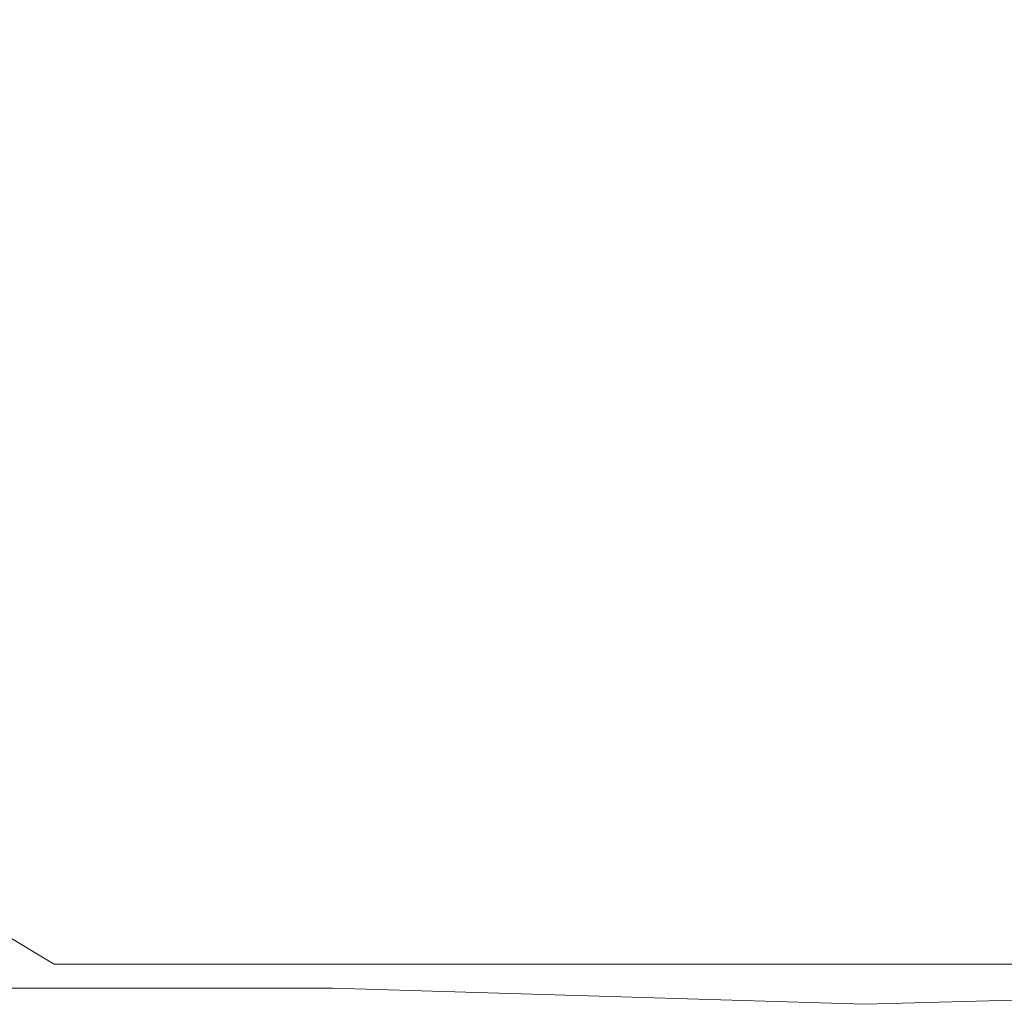
# Model space of a CAD drawing. Extents: x -215 to 124, y -487 to 0.
# Drawn here: x -18 to -16, y -119 to -116 of the extents above; entities that cross this region are included whole.
import ezdxf

# ---------------------------------------------------------------- set-up
doc = ezdxf.new("R2010")
doc.units = 0
doc.header["$LTSCALE"] = 500
doc.header["$MEASUREMENT"] = 0
doc.layers.add('CHROM', color=253, linetype='Continuous')

msp = doc.modelspace()

# ---------------------------------------------------------------- linework, layer by layer
at = {"layer": 'CHROM', "lineweight": 0}
for points, invisible_edges in [([(-15.8971, -115.8826, -85.5214), (-16.2021, -116.7636, -85.6324), (-17.0481, -115.8926, -85.2984), (-16.7311, -115.5096, -85.2194)], 15), ([(-18.5001, -116.7326, 24.7186), (-17.5281, -116.7326, 25.0616), (-17.5281, -115.7266, 25.0616), (-18.5001, -115.7266, 24.7186)], 15), ([(-16.2781, -116.7326, 25.3286), (-16.2781, -115.7266, 25.3286), (-17.5281, -115.7266, 25.0616), (-17.5281, -116.7326, 25.0616)], 15), ([(-14.8071, -116.7326, 25.5296), (-14.8071, -115.7266, 25.5296), (-16.2781, -115.7266, 25.3286), (-16.2781, -116.7326, 25.3286)], 15), ([(-19.1071, -116.7596, -84.6164), (-18.6201, -115.8606, -84.5614), (-17.9461, -115.8826, -85.0114), (-18.3891, -116.7636, -85.0874)], 14), ([(-18.3891, -116.7636, -85.0874), (-17.9461, -115.8826, -85.0114), (-17.0481, -115.8926, -85.2984), (-17.4321, -116.7656, -85.3934)], 15), ([(-16.2021, -116.7636, -85.6324), (-17.4321, -116.7656, -85.3934), (-17.0481, -115.8926, -85.2984), (-16.2021, -116.7636, -85.6324)], 15), ([(-14.6711, -116.3026, -85.7654), (-16.2021, -116.7636, -85.6324), (-15.8971, -115.8826, -85.5214), (-14.6711, -116.3026, -85.7654)], 15), ([(-14.6711, -116.3026, -85.7654), (-14.7531, -116.7596, -85.8114), (-16.2021, -116.7636, -85.6324), (-14.6711, -116.3026, -85.7654)], 15), ([(-18.5001, -116.7326, 24.7186), (-18.5001, -117.6236, 24.7186), (-17.5281, -117.6236, 25.0616), (-17.5281, -116.7326, 25.0616)], 15), ([(-16.2781, -116.7326, 25.3286), (-17.5281, -116.7326, 25.0616), (-17.5281, -117.6236, 25.0616), (-16.2781, -117.6236, 25.3286)], 15), ([(-14.8071, -116.7326, 25.5296), (-16.2781, -116.7326, 25.3286), (-16.2781, -117.6236, 25.3286), (-14.8071, -117.6236, 25.5296)], 15), ([(-18.3891, -116.7636, -85.0874), (-17.4321, -116.7656, -85.3934), (-17.5281, -117.6236, -85.4174), (-18.5001, -117.6236, -85.1064)], 15), ([(-16.2021, -116.7636, -85.6324), (-16.2781, -117.6236, -85.6594), (-17.5281, -117.6236, -85.4174), (-17.4321, -116.7656, -85.3934)], 15), ([(-14.7531, -116.7596, -85.8114), (-14.8071, -117.6236, -85.8414), (-16.2781, -117.6236, -85.6594), (-16.2021, -116.7636, -85.6324)], 15), ([(-18.5001, -118.2626, 24.7186), (-17.5281, -118.2626, 25.0616), (-17.5281, -117.6236, 25.0616), (-18.5001, -117.6236, 24.7186)], 15), ([(-18.5001, -118.2626, -85.1064), (-18.5001, -117.6236, -85.1064), (-17.5281, -117.6236, -85.4174), (-17.5281, -118.2626, -85.4174)], 15), ([(-16.2781, -118.2626, 25.3286), (-16.2781, -117.6236, 25.3286), (-17.5281, -117.6236, 25.0616), (-17.5281, -118.2626, 25.0616)], 15), ([(-16.2781, -118.2626, -85.6594), (-17.5281, -118.2626, -85.4174), (-17.5281, -117.6236, -85.4174), (-16.2781, -117.6236, -85.6594)], 15), ([(-14.8071, -118.2626, -85.8414), (-16.2781, -118.2626, -85.6594), (-16.2781, -117.6236, -85.6594), (-14.8071, -117.6236, -85.8414)], 15), ([(-14.8071, -118.2626, 25.5296), (-14.8071, -117.6236, 25.5296), (-16.2781, -117.6236, 25.3286), (-16.2781, -118.2626, 25.3286)], 15), ([(-18.5001, -118.6217, 24.7186), (-17.5281, -118.6217, 25.0616), (-17.5281, -118.2626, 25.0616), (-18.5001, -118.2626, 24.7186)], 15), ([(-18.3891, -118.6216, -85.0874), (-18.5001, -118.2626, -85.1064), (-17.5281, -118.2626, -85.4174), (-17.4321, -118.6216, -85.3934)], 15), ([(-16.2021, -118.6216, -85.6324), (-17.4321, -118.6216, -85.3934), (-17.5281, -118.2626, -85.4174), (-16.2781, -118.2626, -85.6594)], 15), ([(-16.2781, -118.6217, 25.3286), (-16.2781, -118.2626, 25.3286), (-17.5281, -118.2626, 25.0616), (-17.5281, -118.6217, 25.0616)], 15), ([(-14.7531, -118.6216, -85.8114), (-16.2021, -118.6216, -85.6324), (-16.2781, -118.2626, -85.6594), (-14.8071, -118.2626, -85.8414)], 15), ([(-14.8071, -118.6217, 25.5296), (-14.8071, -118.2626, 25.5296), (-16.2781, -118.2626, 25.3286), (-16.2781, -118.6217, 25.3286)], 15), ([(-18.9251, -118.7216, -84.5954), (-18.3891, -118.6216, -85.0874), (-18.2231, -118.7216, -85.0584), (-18.9251, -118.7216, -84.5954)], 13), ([(-18.5001, -118.6217, 24.7186), (-18.5001, -118.7816, 24.7186), (-17.5281, -118.7816, 25.0616), (-17.5281, -118.6217, 25.0616)], 15), ([(-18.2231, -118.7216, -85.0584), (-18.3891, -118.6216, -85.0874), (-17.4321, -118.6216, -85.3934), (-18.2231, -118.7216, -85.0584)], 15), ([(-18.2231, -118.7216, -85.0584), (-17.4321, -118.6216, -85.3934), (-17.2881, -118.7216, -85.3574), (-18.2231, -118.7216, -85.0584)], 11), ([(-16.2781, -118.6217, 25.3286), (-17.5281, -118.6217, 25.0616), (-17.5281, -118.7816, 25.0616), (-16.2021, -118.8216, 25.2986)], 11), ([(-16.0881, -118.7216, -85.5904), (-17.2881, -118.7216, -85.3574), (-17.4321, -118.6216, -85.3934), (-16.0881, -118.7216, -85.5904)], 14), ([(-16.0881, -118.7216, -85.5904), (-17.4321, -118.6216, -85.3934), (-16.2021, -118.6216, -85.6324), (-16.0881, -118.7216, -85.5904)], 15), ([(-14.8071, -118.6217, 25.5296), (-16.2781, -118.6217, 25.3286), (-16.2021, -118.8216, 25.2986), (-14.8071, -118.7816, 25.5296)], 11), ([(-14.6711, -118.7216, -85.7654), (-16.0881, -118.7216, -85.5904), (-16.2021, -118.6216, -85.6324), (-14.6711, -118.7216, -85.7654)], 14), ([(-14.6711, -118.7216, -85.7654), (-16.2021, -118.6216, -85.6324), (-14.7531, -118.6216, -85.8114), (-14.6711, -118.7216, -85.7654)], 15), ([(-18.9251, -118.7216, -84.5954), (-18.2231, -118.7216, -85.0584), (-17.9461, -118.7816, -85.0114), (-18.9251, -118.7216, -84.5954)], 15), ([(-18.9251, -118.7216, -84.5954), (-17.9461, -118.7816, -85.0114), (-18.6201, -118.7816, -84.5614), (-18.9251, -118.7216, -84.5954)], 15), ([(-18.2231, -118.7216, -85.0584), (-17.2881, -118.7216, -85.3574), (-17.0481, -118.7816, -85.2984), (-18.2231, -118.7216, -85.0584)], 15), ([(-18.2231, -118.7216, -85.0584), (-17.0481, -118.7816, -85.2984), (-17.9461, -118.7816, -85.0114), (-18.2231, -118.7216, -85.0584)], 15), ([(-16.0881, -118.7216, -85.5904), (-17.0481, -118.7816, -85.2984), (-17.2881, -118.7216, -85.3574), (-16.0881, -118.7216, -85.5904)], 15), ([(-16.0881, -118.7216, -85.5904), (-15.8971, -118.7816, -85.5214), (-17.0481, -118.7816, -85.2984), (-16.0881, -118.7216, -85.5904)], 15), ([(-14.6711, -118.7216, -85.7654), (-15.8971, -118.7816, -85.5214), (-16.0881, -118.7216, -85.5904), (-14.6711, -118.7216, -85.7654)], 15), ([(-14.6711, -118.7216, -85.7654), (-14.5351, -118.7816, -85.6894), (-15.8971, -118.7816, -85.5214), (-14.6711, -118.7216, -85.7654)], 15), ([(-19.1041, -118.7816, -83.8494), (-18.6201, -118.7816, -84.5614), (-18.1711, -118.8116, -84.5224), (-18.6201, -118.8116, -83.8264)], 15), ([(-18.6201, -118.7816, -84.5614), (-17.9461, -118.7816, -85.0114), (-17.5551, -118.8116, -84.9524), (-18.6201, -118.7816, -84.5614)], 15), ([(-18.6201, -118.7816, -84.5614), (-17.5551, -118.8116, -84.9524), (-18.1711, -118.8116, -84.5224), (-18.6201, -118.7816, -84.5614)], 15), ([(-18.3891, -118.8216, 24.6976), (-17.4321, -118.8216, 25.0356), (-18.5001, -118.7816, 24.7186), (-18.3891, -118.8216, 24.6976)], 15), ([(-18.5001, -118.7816, 24.7186), (-17.4321, -118.8216, 25.0356), (-17.5281, -118.7816, 25.0616), (-18.5001, -118.7816, 24.7186)], 11), ([(-17.9461, -118.7816, -85.0114), (-17.0481, -118.7816, -85.2984), (-16.7311, -118.8116, -85.2194), (-17.9461, -118.7816, -85.0114)], 15), ([(-17.9461, -118.7816, -85.0114), (-16.7311, -118.8116, -85.2194), (-17.5551, -118.8116, -84.9524), (-17.9461, -118.7816, -85.0114)], 15), ([(-16.2021, -118.8216, 25.2986), (-17.5281, -118.7816, 25.0616), (-17.4321, -118.8216, 25.0356), (-16.2021, -118.8216, 25.2986)], 15), ([(-15.8971, -118.7816, -85.5214), (-16.7311, -118.8116, -85.2194), (-17.0481, -118.7816, -85.2984), (-15.8971, -118.7816, -85.5214)], 15), ([(-15.8971, -118.7816, -85.5214), (-15.6621, -118.8116, -85.4244), (-16.7311, -118.8116, -85.2194), (-15.8971, -118.7816, -85.5214)], 15), ([(-14.6711, -118.8216, 25.4456), (-14.8071, -118.7816, 25.5296), (-16.2021, -118.8216, 25.2986), (-14.6711, -118.8216, 25.4456)], 15), ([(-14.5351, -118.7816, -85.6894), (-15.6621, -118.8116, -85.4244), (-15.8971, -118.7816, -85.5214), (-14.5351, -118.7816, -85.6894)], 15), ([(-19.1191, -118.8216, -18.8234), (-18.6451, -118.8216, -19.4564), (-18.1771, -118.8216, -19.4034), (-18.6241, -118.8216, -18.7914)], 15), ([(-18.9271, -118.8216, -17.9324), (-18.2231, -118.8216, -17.9204), (-18.3891, -118.8216, -16.7634), (-19.1081, -118.8216, -16.7684)], 15), ([(-18.9251, -118.8116, -82.7624), (-18.2231, -118.8216, -82.7534), (-18.3891, -118.8216, -81.2284), (-19.1071, -118.8116, -81.2324)], 15), ([(-18.9251, -118.8216, 22.6576), (-19.1071, -118.8216, 21.4936), (-18.3891, -118.8216, 21.4896), (-18.2231, -118.8216, 22.6466)], 15), ([(-19.1041, -118.8216, 23.5416), (-18.6201, -118.8216, 23.5156), (-18.1711, -118.8216, 24.1266), (-18.6201, -118.8216, 24.1696)], 15), ([(-18.9851, -118.8216, -19.5134), (-18.3011, -118.8216, -19.9834), (-17.9771, -118.8216, -19.9044), (-18.9851, -118.8216, -19.5134)], 15), ([(-18.9851, -118.8216, -19.5134), (-17.9771, -118.8216, -19.9044), (-18.6451, -118.8216, -19.4564), (-18.9851, -118.8216, -19.5134)], 15), ([(-18.9851, -118.8216, -19.5134), (-18.5451, -118.8216, -20.0584), (-18.3011, -118.8216, -19.9834), (-18.9851, -118.8216, -19.5134)], 15), ([(-18.9541, -118.8216, -21.2484), (-18.7781, -118.8216, -21.7504), (-18.0401, -118.8216, -21.3054), (-18.3861, -118.8216, -20.8574)], 15), ([(-18.7501, -118.8216, -20.1384), (-18.9541, -118.8216, -20.2324), (-18.3861, -118.8216, -20.8574), (-18.0401, -118.8216, -20.6484)], 15), ([(-18.9271, -118.8216, -17.9324), (-18.6241, -118.8216, -18.7914), (-17.9461, -118.8216, -18.7684), (-18.2231, -118.8216, -17.9204)], 15), ([(-18.9251, -118.8116, -82.7624), (-18.6201, -118.8116, -83.8264), (-17.9461, -118.8216, -83.8074), (-18.2231, -118.8216, -82.7534)], 15), ([(-18.9251, -118.8216, 22.6576), (-18.2231, -118.8216, 22.6466), (-17.9461, -118.8216, 23.4946), (-18.6201, -118.8216, 23.5156)], 15), ([(-18.9251, -118.8216, 24.2076), (-18.2231, -118.8216, 24.6656), (-18.3891, -118.8216, 24.6976), (-18.9251, -118.8216, 24.2076)], 15), ([(-18.9251, -118.8216, 24.2076), (-18.6201, -118.8216, 24.1696), (-17.9461, -118.8216, 24.6136), (-18.9251, -118.8216, 24.2076)], 15), ([(-18.9251, -118.8216, 24.2076), (-17.9461, -118.8216, 24.6136), (-18.2231, -118.8216, 24.6656), (-18.9251, -118.8216, 24.2076)], 15), ([(-18.7781, -118.8216, -21.7504), (-17.8361, -118.8216, -21.7854), (-18.0401, -118.8216, -21.3054), (-18.7781, -118.8216, -21.7504)], 15), ([(-18.6561, -118.8216, -22.4384), (-17.7001, -118.8216, -22.4584), (-17.8361, -118.8216, -21.7854), (-18.7781, -118.8216, -21.7504)], 15), ([(-18.5451, -118.8216, -20.0584), (-18.7501, -118.8216, -20.1384), (-18.0401, -118.8216, -20.6484), (-17.8121, -118.8216, -20.5174)], 15), ([(-18.5781, -118.8216, -23.4294), (-17.6141, -118.8216, -23.4394), (-17.7001, -118.8216, -22.4584), (-18.6561, -118.8216, -22.4384)], 15), ([(-18.6451, -118.8216, -19.4564), (-17.9771, -118.8216, -19.9044), (-17.5621, -118.8216, -19.8274), (-18.6451, -118.8216, -19.4564)], 15), ([(-18.6451, -118.8216, -19.4564), (-17.5621, -118.8216, -19.8274), (-18.1771, -118.8216, -19.4034), (-18.6451, -118.8216, -19.4564)], 15), ([(-18.6241, -118.8216, -18.7914), (-18.1771, -118.8216, -19.4034), (-17.5551, -118.8216, -19.3614), (-17.9461, -118.8216, -18.7684)], 15), ([(-18.6201, -118.8116, -83.8264), (-18.1711, -118.8116, -84.5224), (-17.5551, -118.8216, -84.4874), (-17.9461, -118.8216, -83.8074)], 15), ([(-18.6201, -118.8216, 24.1696), (-18.1711, -118.8216, 24.1266), (-17.5551, -118.8216, 24.5486), (-18.6201, -118.8216, 24.1696)], 15), ([(-18.6201, -118.8216, 24.1696), (-17.5551, -118.8216, 24.5486), (-17.9461, -118.8216, 24.6136), (-18.6201, -118.8216, 24.1696)], 15), ([(-18.6201, -118.8216, 23.5156), (-17.9461, -118.8216, 23.4946), (-17.5551, -118.8216, 24.0876), (-18.1711, -118.8216, 24.1266)], 15), ([(-18.5781, -118.8216, -23.4294), (-18.5311, -118.8216, -24.8434), (-17.5621, -118.8216, -24.8474), (-17.6141, -118.8216, -23.4394)], 15), ([(-18.3011, -118.8216, -19.9834), (-18.5451, -118.8216, -20.0584), (-17.6041, -118.8216, -20.4134), (-18.3011, -118.8216, -19.9834)], 15), ([(-18.5451, -118.8216, -20.0584), (-17.8121, -118.8216, -20.5174), (-17.6041, -118.8216, -20.4134), (-18.5451, -118.8216, -20.0584)], 15), ([(-18.5001, -118.8216, -76.3984), (-17.5281, -118.8216, -76.3984), (-17.5621, -118.8216, -24.8474), (-18.5311, -118.8216, -24.8434)], 15), ([(-18.5001, -118.8216, 12.7866), (-17.5281, -118.8216, 12.7866), (-17.5281, -118.8216, 15.6716), (-18.5001, -118.8216, 15.6716)], 15), ([(-18.4721, -118.8216, -79.1404), (-17.5041, -118.8216, -79.1404), (-17.5281, -118.8216, -76.3984), (-18.5001, -118.8216, -76.3984)], 15), ([(-18.5001, -118.8216, 9.5226), (-17.5281, -118.8216, 9.5226), (-17.5281, -118.8216, 12.7866), (-18.5001, -118.8216, 12.7866)], 15), ([(-18.5001, -118.8216, -4.7964), (-18.5001, -118.8216, -8.0604), (-17.5281, -118.8216, -8.0604), (-17.5281, -118.8216, -4.7964)], 15), ([(-18.5001, -118.8216, 18.0506), (-18.5001, -118.8216, 15.6716), (-17.5281, -118.8216, 15.6716), (-17.5281, -118.8216, 18.0506)], 15), ([(-18.4721, -118.8216, -15.2474), (-17.5041, -118.8216, -15.2474), (-17.5281, -118.8216, -13.3244), (-18.5001, -118.8216, -13.3244)], 15), ([(-18.4721, -118.8216, 19.9736), (-18.5001, -118.8216, 18.0506), (-17.5281, -118.8216, 18.0506), (-17.5041, -118.8216, 19.9736)], 15), ([(-18.5001, -118.8216, -8.0604), (-18.5001, -118.8216, -10.9454), (-17.5281, -118.8216, -10.9454), (-17.5281, -118.8216, -8.0604)], 15), ([(-18.5001, -118.8216, 6.0066), (-17.5281, -118.8216, 6.0066), (-17.5281, -118.8216, 9.5226), (-18.5001, -118.8216, 9.5226)], 15), ([(-18.5001, -118.8216, -13.3244), (-17.5281, -118.8216, -13.3244), (-17.5281, -118.8216, -10.9454), (-18.5001, -118.8216, -10.9454)], 15), ([(-18.5001, -118.8216, 2.3636), (-18.5001, -118.8216, -1.2794), (-17.5281, -118.8216, -1.2794), (-17.5281, -118.8216, 2.3636)], 15), ([(-18.5001, -118.8216, 2.3636), (-17.5281, -118.8216, 2.3636), (-17.5281, -118.8216, 6.0066), (-18.5001, -118.8216, 6.0066)], 15), ([(-18.5001, -118.8216, -1.2794), (-18.5001, -118.8216, -4.7964), (-17.5281, -118.8216, -4.7964), (-17.5281, -118.8216, -1.2794)], 15), ([(-18.3891, -118.8216, -81.2284), (-17.4321, -118.8216, -81.2264), (-17.5041, -118.8216, -79.1404), (-18.4721, -118.8216, -79.1404)], 15), ([(-18.3891, -118.8216, 21.4896), (-18.4721, -118.8216, 19.9736), (-17.5041, -118.8216, 19.9736), (-17.4321, -118.8216, 21.4876)], 15), ([(-18.3891, -118.8216, -16.7634), (-17.4321, -118.8216, -16.7614), (-17.5041, -118.8216, -15.2474), (-18.4721, -118.8216, -15.2474)], 15), ([(-18.2231, -118.8216, -17.9204), (-17.2881, -118.8216, -17.9164), (-17.4321, -118.8216, -16.7614), (-18.3891, -118.8216, -16.7634)], 15), ([(-18.2231, -118.8216, 22.6466), (-18.3891, -118.8216, 21.4896), (-17.4321, -118.8216, 21.4876), (-17.2881, -118.8216, 22.6426)], 15), ([(-18.2231, -118.8216, 24.6656), (-17.4321, -118.8216, 25.0356), (-18.3891, -118.8216, 24.6976), (-18.2231, -118.8216, 24.6656)], 15), ([(-18.2231, -118.8216, -82.7534), (-17.2881, -118.8216, -82.7494), (-17.4321, -118.8216, -81.2264), (-18.3891, -118.8216, -81.2284)], 15), ([(-16.6971, -118.8216, -20.9344), (-18.0401, -118.8216, -20.6484), (-18.3861, -118.8216, -20.8574), (-16.6971, -118.8216, -20.9344)], 15), ([(-16.6971, -118.8216, -20.9344), (-18.3861, -118.8216, -20.8574), (-16.7811, -118.8216, -21.1304), (-16.6971, -118.8216, -20.9344)], 15), ([(-16.6971, -118.8216, -21.4104), (-16.7811, -118.8216, -21.1304), (-18.3861, -118.8216, -20.8574), (-16.6971, -118.8216, -21.4104)], 15), ([(-16.6971, -118.8216, -21.4104), (-18.3861, -118.8216, -20.8574), (-18.0401, -118.8216, -21.3054), (-16.6971, -118.8216, -21.4104)], 15), ([(-18.3011, -118.8216, -19.9834), (-17.3741, -118.8216, -20.3214), (-17.0831, -118.8216, -20.2244), (-18.3011, -118.8216, -19.9834)], 15), ([(-18.3011, -118.8216, -19.9834), (-17.0831, -118.8216, -20.2244), (-17.9771, -118.8216, -19.9044), (-18.3011, -118.8216, -19.9834)], 15), ([(-18.3011, -118.8216, -19.9834), (-17.6041, -118.8216, -20.4134), (-17.3741, -118.8216, -20.3214), (-18.3011, -118.8216, -19.9834)], 15), ([(-18.2231, -118.8216, -82.7534), (-17.9461, -118.8216, -83.8074), (-17.0481, -118.8216, -83.7984), (-17.2881, -118.8216, -82.7494)], 15), ([(-18.2231, -118.8216, -17.9204), (-17.9461, -118.8216, -18.7684), (-17.0481, -118.8216, -18.7594), (-17.2881, -118.8216, -17.9164)], 15), ([(-18.2231, -118.8216, 22.6466), (-17.2881, -118.8216, 22.6426), (-17.0481, -118.8216, 23.4856), (-17.9461, -118.8216, 23.4946)], 15), ([(-18.2231, -118.8216, 24.6656), (-17.2881, -118.8216, 24.9956), (-17.4321, -118.8216, 25.0356), (-18.2231, -118.8216, 24.6656)], 15), ([(-18.2231, -118.8216, 24.6656), (-17.9461, -118.8216, 24.6136), (-17.0481, -118.8216, 24.9296), (-18.2231, -118.8216, 24.6656)], 15), ([(-18.2231, -118.8216, 24.6656), (-17.0481, -118.8216, 24.9296), (-17.2881, -118.8216, 24.9956), (-18.2231, -118.8216, 24.6656)], 15), ([(-18.1771, -118.8216, -19.4034), (-17.5621, -118.8216, -19.8274), (-17.0471, -118.8216, -19.7544), (-18.1771, -118.8216, -19.4034)], 15), ([(-18.1771, -118.8216, -19.4034), (-17.0471, -118.8216, -19.7544), (-17.5551, -118.8216, -19.3614), (-18.1771, -118.8216, -19.4034)], 15), ([(-18.1711, -118.8116, -84.5224), (-17.5551, -118.8116, -84.9524), (-17.0471, -118.8216, -84.8914), (-18.1711, -118.8116, -84.5224)], 15), ([(-18.1711, -118.8116, -84.5224), (-17.0471, -118.8216, -84.8914), (-17.5551, -118.8216, -84.4874), (-18.1711, -118.8116, -84.5224)], 15), ([(-18.1711, -118.8216, 24.1266), (-17.5551, -118.8216, 24.0876), (-17.0471, -118.8216, 24.4806), (-18.1711, -118.8216, 24.1266)], 15), ([(-18.1711, -118.8216, 24.1266), (-17.0471, -118.8216, 24.4806), (-17.5551, -118.8216, 24.5486), (-18.1711, -118.8216, 24.1266)], 15), ([(-16.5471, -118.8216, -21.8414), (-16.6971, -118.8216, -21.4104), (-18.0401, -118.8216, -21.3054), (-17.8361, -118.8216, -21.7854)], 15), ([(-16.5281, -118.8216, -20.7954), (-17.8121, -118.8216, -20.5174), (-18.0401, -118.8216, -20.6484), (-16.5281, -118.8216, -20.7954)], 15), ([(-16.5281, -118.8216, -20.7954), (-18.0401, -118.8216, -20.6484), (-16.6971, -118.8216, -20.9344), (-16.5281, -118.8216, -20.7954)], 15), ([(-17.9771, -118.8216, -19.9044), (-17.0831, -118.8216, -20.2244), (-16.7401, -118.8216, -20.1214), (-17.9771, -118.8216, -19.9044)], 15), ([(-17.9771, -118.8216, -19.9044), (-16.7401, -118.8216, -20.1214), (-17.5621, -118.8216, -19.8274), (-17.9771, -118.8216, -19.9044)], 15), ([(-17.9461, -118.8216, -18.7684), (-17.5551, -118.8216, -19.3614), (-16.7311, -118.8216, -19.3434), (-17.0481, -118.8216, -18.7594)], 15), ([(-17.9461, -118.8216, 23.4946), (-17.0481, -118.8216, 23.4856), (-16.7311, -118.8216, 24.0696), (-17.5551, -118.8216, 24.0876)], 15), ([(-17.9461, -118.8216, 24.6136), (-17.5551, -118.8216, 24.5486), (-16.7311, -118.8216, 24.8426), (-17.9461, -118.8216, 24.6136)], 15), ([(-17.9461, -118.8216, 24.6136), (-16.7311, -118.8216, 24.8426), (-17.0481, -118.8216, 24.9296), (-17.9461, -118.8216, 24.6136)], 15), ([(-17.9461, -118.8216, -83.8074), (-17.5551, -118.8216, -84.4874), (-16.7311, -118.8216, -84.4704), (-17.0481, -118.8216, -83.7984)], 15), ([(-16.4341, -118.8216, -22.4854), (-16.5471, -118.8216, -21.8414), (-17.8361, -118.8216, -21.7854), (-17.7001, -118.8216, -22.4584)], 15), ([(-16.3581, -118.8216, -20.6834), (-17.6041, -118.8216, -20.4134), (-17.8121, -118.8216, -20.5174), (-16.3581, -118.8216, -20.6834)], 15), ([(-16.3581, -118.8216, -20.6834), (-17.8121, -118.8216, -20.5174), (-16.5281, -118.8216, -20.7954), (-16.3581, -118.8216, -20.6834)], 15), ([(-16.3561, -118.8216, -23.4534), (-16.4341, -118.8216, -22.4854), (-17.7001, -118.8216, -22.4584), (-17.6141, -118.8216, -23.4394)], 15), ([(-16.3561, -118.8216, -23.4534), (-17.6141, -118.8216, -23.4394), (-17.5621, -118.8216, -24.8474), (-16.3091, -118.8216, -24.8534)], 15), ([(-16.1661, -118.8216, -20.5824), (-17.3741, -118.8216, -20.3214), (-17.6041, -118.8216, -20.4134), (-16.1661, -118.8216, -20.5824)], 15), ([(-16.1661, -118.8216, -20.5824), (-17.6041, -118.8216, -20.4134), (-16.3581, -118.8216, -20.6834), (-16.1661, -118.8216, -20.5824)], 15), ([(-17.5621, -118.8216, -19.8274), (-16.7401, -118.8216, -20.1214), (-16.3561, -118.8216, -20.0134), (-17.5621, -118.8216, -19.8274)], 15), ([(-17.5621, -118.8216, -19.8274), (-16.3561, -118.8216, -20.0134), (-17.0471, -118.8216, -19.7544), (-17.5621, -118.8216, -19.8274)], 15), ([(-16.2781, -118.8216, -76.3984), (-16.3091, -118.8216, -24.8534), (-17.5621, -118.8216, -24.8474), (-17.5281, -118.8216, -76.3984)], 15), ([(-17.5551, -118.8116, -84.9524), (-16.7311, -118.8116, -85.2194), (-16.3561, -118.8216, -85.1254), (-17.5551, -118.8116, -84.9524)], 15), ([(-17.5551, -118.8116, -84.9524), (-16.3561, -118.8216, -85.1254), (-17.0471, -118.8216, -84.8914), (-17.5551, -118.8116, -84.9524)], 15), ([(-17.5551, -118.8216, -19.3614), (-17.0471, -118.8216, -19.7544), (-16.3561, -118.8216, -19.7204), (-17.5551, -118.8216, -19.3614)], 15), ([(-17.5551, -118.8216, -19.3614), (-16.3561, -118.8216, -19.7204), (-16.7311, -118.8216, -19.3434), (-17.5551, -118.8216, -19.3614)], 15), ([(-17.5551, -118.8216, 24.0876), (-16.7311, -118.8216, 24.0696), (-16.3561, -118.8216, 24.4466), (-17.5551, -118.8216, 24.0876)], 15), ([(-17.5551, -118.8216, 24.0876), (-16.3561, -118.8216, 24.4466), (-17.0471, -118.8216, 24.4806), (-17.5551, -118.8216, 24.0876)], 15), ([(-17.5551, -118.8216, 24.5486), (-17.0471, -118.8216, 24.4806), (-16.3561, -118.8216, 24.7396), (-17.5551, -118.8216, 24.5486)], 15), ([(-17.5551, -118.8216, 24.5486), (-16.3561, -118.8216, 24.7396), (-16.7311, -118.8216, 24.8426), (-17.5551, -118.8216, 24.5486)], 15), ([(-17.5551, -118.8216, -84.4874), (-17.0471, -118.8216, -84.8914), (-16.3561, -118.8216, -84.8594), (-17.5551, -118.8216, -84.4874)], 15), ([(-17.5551, -118.8216, -84.4874), (-16.3561, -118.8216, -84.8594), (-16.7311, -118.8216, -84.4704), (-17.5551, -118.8216, -84.4874)], 15), ([(-16.2781, -118.8216, 2.3636), (-17.5281, -118.8216, 2.3636), (-17.5281, -118.8216, -1.2794), (-16.2781, -118.8216, -1.2794)], 15), ([(-16.2781, -118.8216, -1.2794), (-17.5281, -118.8216, -1.2794), (-17.5281, -118.8216, -4.7964), (-16.2781, -118.8216, -4.7964)], 15), ([(-16.2591, -118.8216, -15.2474), (-16.2781, -118.8216, -13.3244), (-17.5281, -118.8216, -13.3244), (-17.5041, -118.8216, -15.2474)], 15), ([(-16.2591, -118.8216, 19.9736), (-17.5041, -118.8216, 19.9736), (-17.5281, -118.8216, 18.0506), (-16.2781, -118.8216, 18.0506)], 15), ([(-16.2781, -118.8216, 18.0506), (-17.5281, -118.8216, 18.0506), (-17.5281, -118.8216, 15.6716), (-16.2781, -118.8216, 15.6716)], 15), ([(-16.2781, -118.8216, 12.7866), (-16.2781, -118.8216, 15.6716), (-17.5281, -118.8216, 15.6716), (-17.5281, -118.8216, 12.7866)], 15), ([(-16.2591, -118.8216, -79.1404), (-16.2781, -118.8216, -76.3984), (-17.5281, -118.8216, -76.3984), (-17.5041, -118.8216, -79.1404)], 15), ([(-16.2781, -118.8216, 9.5226), (-16.2781, -118.8216, 12.7866), (-17.5281, -118.8216, 12.7866), (-17.5281, -118.8216, 9.5226)], 15), ([(-16.2781, -118.8216, 2.3636), (-16.2781, -118.8216, 6.0066), (-17.5281, -118.8216, 6.0066), (-17.5281, -118.8216, 2.3636)], 15), ([(-16.2781, -118.8216, 6.0066), (-16.2781, -118.8216, 9.5226), (-17.5281, -118.8216, 9.5226), (-17.5281, -118.8216, 6.0066)], 15), ([(-16.2781, -118.8216, -13.3244), (-16.2781, -118.8216, -10.9454), (-17.5281, -118.8216, -10.9454), (-17.5281, -118.8216, -13.3244)], 15), ([(-16.2781, -118.8216, -8.0604), (-17.5281, -118.8216, -8.0604), (-17.5281, -118.8216, -10.9454), (-16.2781, -118.8216, -10.9454)], 15), ([(-16.2781, -118.8216, -4.7964), (-17.5281, -118.8216, -4.7964), (-17.5281, -118.8216, -8.0604), (-16.2781, -118.8216, -8.0604)], 15), ([(-16.2021, -118.8216, -16.7634), (-16.2591, -118.8216, -15.2474), (-17.5041, -118.8216, -15.2474), (-17.4321, -118.8216, -16.7614)], 15), ([(-16.2021, -118.8216, -81.2284), (-16.2591, -118.8216, -79.1404), (-17.5041, -118.8216, -79.1404), (-17.4321, -118.8216, -81.2264)], 15), ([(-16.2021, -118.8216, 21.4896), (-17.4321, -118.8216, 21.4876), (-17.5041, -118.8216, 19.9736), (-16.2591, -118.8216, 19.9736)], 15), ([(-16.0881, -118.8216, -82.7534), (-16.2021, -118.8216, -81.2284), (-17.4321, -118.8216, -81.2264), (-17.2881, -118.8216, -82.7494)], 15), ([(-16.0881, -118.8216, 22.6466), (-17.2881, -118.8216, 22.6426), (-17.4321, -118.8216, 21.4876), (-16.2021, -118.8216, 21.4896)], 15), ([(-16.0881, -118.8216, -17.9204), (-16.2021, -118.8216, -16.7634), (-17.4321, -118.8216, -16.7614), (-17.2881, -118.8216, -17.9164)], 15), ([(-16.0881, -118.8216, 25.2526), (-16.2021, -118.8216, 25.2986), (-17.4321, -118.8216, 25.0356), (-16.0881, -118.8216, 25.2526)], 15), ([(-16.0881, -118.8216, 25.2526), (-17.4321, -118.8216, 25.0356), (-17.2881, -118.8216, 24.9956), (-16.0881, -118.8216, 25.2526)], 15), ([(-16.1661, -118.8216, -20.5824), (-17.0831, -118.8216, -20.2244), (-17.3741, -118.8216, -20.3214), (-16.1661, -118.8216, -20.5824)], 15), ([(-16.0881, -118.8216, -82.7534), (-17.2881, -118.8216, -82.7494), (-17.0481, -118.8216, -83.7984), (-15.8971, -118.8216, -83.8074)], 15), ([(-16.0881, -118.8216, -17.9204), (-17.2881, -118.8216, -17.9164), (-17.0481, -118.8216, -18.7594), (-15.8971, -118.8216, -18.7684)], 15), ([(-16.0881, -118.8216, 22.6466), (-15.8971, -118.8216, 23.4946), (-17.0481, -118.8216, 23.4856), (-17.2881, -118.8216, 22.6426)], 15), ([(-16.0881, -118.8216, 25.2526), (-17.2881, -118.8216, 24.9956), (-17.0481, -118.8216, 24.9296), (-16.0881, -118.8216, 25.2526)], 15), ([(-16.1661, -118.8216, -20.5824), (-15.9281, -118.8216, -20.4724), (-17.0831, -118.8216, -20.2244), (-16.1661, -118.8216, -20.5824)], 15), ([(-15.9281, -118.8216, -20.4724), (-16.7401, -118.8216, -20.1214), (-17.0831, -118.8216, -20.2244), (-15.9281, -118.8216, -20.4724)], 15), ([(-15.8971, -118.8216, -18.7684), (-17.0481, -118.8216, -18.7594), (-16.7311, -118.8216, -19.3434), (-15.8971, -118.8216, -18.7684)], 15), ([(-15.8971, -118.8216, 23.4946), (-16.7311, -118.8216, 24.0696), (-17.0481, -118.8216, 23.4856), (-15.8971, -118.8216, 23.4946)], 15), ([(-16.0881, -118.8216, 25.2526), (-17.0481, -118.8216, 24.9296), (-15.8971, -118.8216, 25.1766), (-16.0881, -118.8216, 25.2526)], 15), ([(-15.8971, -118.8216, 25.1766), (-17.0481, -118.8216, 24.9296), (-16.7311, -118.8216, 24.8426), (-15.8971, -118.8216, 25.1766)], 15), ([(-15.8971, -118.8216, -83.8074), (-17.0481, -118.8216, -83.7984), (-16.7311, -118.8216, -84.4704), (-15.8971, -118.8216, -83.8074)], 15), ([(-17.0471, -118.8216, -19.7544), (-16.3561, -118.8216, -20.0134), (-16.0141, -118.8216, -19.9194), (-17.0471, -118.8216, -19.7544)], 15), ([(-17.0471, -118.8216, -19.7544), (-16.0141, -118.8216, -19.9194), (-16.3561, -118.8216, -19.7204), (-17.0471, -118.8216, -19.7544)], 15), ([(-17.0471, -118.8216, 24.4806), (-16.3561, -118.8216, 24.4466), (-16.0141, -118.8216, 24.6456), (-17.0471, -118.8216, 24.4806)], 15), ([(-17.0471, -118.8216, 24.4806), (-16.0141, -118.8216, 24.6456), (-16.3561, -118.8216, 24.7396), (-17.0471, -118.8216, 24.4806)], 15), ([(-17.0471, -118.8216, -84.8914), (-16.3561, -118.8216, -85.1254), (-16.0141, -118.8216, -85.0404), (-17.0471, -118.8216, -84.8914)], 15), ([(-17.0471, -118.8216, -84.8914), (-16.0141, -118.8216, -85.0404), (-16.3561, -118.8216, -84.8594), (-17.0471, -118.8216, -84.8914)], 15), ([(-15.0761, -118.8216, -21.5244), (-15.1141, -118.8216, -21.2954), (-16.7811, -118.8216, -21.1304), (-16.6971, -118.8216, -21.4104)], 15), ([(-15.0761, -118.8216, -21.1234), (-16.6971, -118.8216, -20.9344), (-16.7811, -118.8216, -21.1304), (-15.1141, -118.8216, -21.2954)], 15), ([(-15.9281, -118.8216, -20.4724), (-15.6701, -118.8216, -20.3484), (-16.7401, -118.8216, -20.1214), (-15.9281, -118.8216, -20.4724)], 15), ([(-15.6701, -118.8216, -20.3484), (-16.3561, -118.8216, -20.0134), (-16.7401, -118.8216, -20.1214), (-15.6701, -118.8216, -20.3484)], 15), ([(-15.6621, -118.8116, -85.4244), (-16.3561, -118.8216, -85.1254), (-16.7311, -118.8116, -85.2194), (-15.6621, -118.8116, -85.4244)], 15), ([(-15.8971, -118.8216, 23.4946), (-15.6621, -118.8216, 24.0876), (-16.3561, -118.8216, 24.4466), (-16.7311, -118.8216, 24.0696)], 15), ([(-15.6621, -118.8216, -84.4874), (-15.8971, -118.8216, -83.8074), (-16.7311, -118.8216, -84.4704), (-16.3561, -118.8216, -84.8594)], 15), ([(-15.6621, -118.8216, -19.3614), (-15.8971, -118.8216, -18.7684), (-16.7311, -118.8216, -19.3434), (-16.3561, -118.8216, -19.7204)], 15), ([(-15.8971, -118.8216, 25.1766), (-16.7311, -118.8216, 24.8426), (-15.6621, -118.8216, 25.0686), (-15.8971, -118.8216, 25.1766)], 15), ([(-15.6621, -118.8216, 25.0686), (-16.7311, -118.8216, 24.8426), (-16.3561, -118.8216, 24.7396), (-15.6621, -118.8216, 25.0686)], 15), ([(-15.0021, -118.8216, -21.9024), (-15.0761, -118.8216, -21.5244), (-16.6971, -118.8216, -21.4104), (-16.5471, -118.8216, -21.8414)], 15), ([(-14.9881, -118.8216, -20.9914), (-16.5281, -118.8216, -20.7954), (-16.6971, -118.8216, -20.9344), (-14.9881, -118.8216, -20.9914)], 15), ([(-14.9881, -118.8216, -20.9914), (-16.6971, -118.8216, -20.9344), (-15.0761, -118.8216, -21.1234), (-14.9881, -118.8216, -20.9914)], 15), ([(-14.9281, -118.8216, -22.5164), (-15.0021, -118.8216, -21.9024), (-16.5471, -118.8216, -21.8414), (-16.4341, -118.8216, -22.4854)], 15), ([(-14.8741, -118.8216, -20.8814), (-16.3581, -118.8216, -20.6834), (-16.5281, -118.8216, -20.7954), (-14.8741, -118.8216, -20.8814)], 15), ([(-14.8741, -118.8216, -20.8814), (-16.5281, -118.8216, -20.7954), (-14.9881, -118.8216, -20.9914), (-14.8741, -118.8216, -20.8814)], 15), ([(-14.8681, -118.8216, -23.4694), (-14.9281, -118.8216, -22.5164), (-16.4341, -118.8216, -22.4854), (-16.3561, -118.8216, -23.4534)], 15), ([(-14.7321, -118.8216, -20.7754), (-16.1661, -118.8216, -20.5824), (-16.3581, -118.8216, -20.6834), (-14.7321, -118.8216, -20.7754)], 15), ([(-14.7321, -118.8216, -20.7754), (-16.3581, -118.8216, -20.6834), (-14.8741, -118.8216, -20.8814), (-14.7321, -118.8216, -20.7754)], 15), ([(-15.6621, -118.8116, -85.4244), (-15.4151, -118.8216, -85.2974), (-16.3561, -118.8216, -85.1254), (-15.6621, -118.8116, -85.4244)], 15), ([(-15.6621, -118.8216, -19.3614), (-16.3561, -118.8216, -19.7204), (-15.4151, -118.8216, -19.7544), (-15.6621, -118.8216, -19.3614)], 15), ([(-15.4151, -118.8216, -19.7544), (-16.3561, -118.8216, -19.7204), (-16.0141, -118.8216, -19.9194), (-15.4151, -118.8216, -19.7544)], 15), ([(-15.6621, -118.8216, 24.0876), (-15.4151, -118.8216, 24.4806), (-16.3561, -118.8216, 24.4466), (-15.6621, -118.8216, 24.0876)], 15), ([(-15.4151, -118.8216, 24.4806), (-16.0141, -118.8216, 24.6456), (-16.3561, -118.8216, 24.4466), (-15.4151, -118.8216, 24.4806)], 15), ([(-15.6701, -118.8216, -20.3484), (-15.4151, -118.8216, -20.2034), (-16.3561, -118.8216, -20.0134), (-15.6701, -118.8216, -20.3484)], 15), ([(-15.4151, -118.8216, -20.2034), (-16.0141, -118.8216, -19.9194), (-16.3561, -118.8216, -20.0134), (-15.4151, -118.8216, -20.2034)], 15), ([(-15.6621, -118.8216, 25.0686), (-16.3561, -118.8216, 24.7396), (-15.4151, -118.8216, 24.9296), (-15.6621, -118.8216, 25.0686)], 15), ([(-15.4151, -118.8216, 24.9296), (-16.3561, -118.8216, 24.7396), (-16.0141, -118.8216, 24.6456), (-15.4151, -118.8216, 24.9296)], 15), ([(-14.8681, -118.8216, -23.4694), (-16.3561, -118.8216, -23.4534), (-16.3091, -118.8216, -24.8534), (-14.8321, -118.8216, -24.8594)], 15), ([(-15.4151, -118.8216, -85.2974), (-16.0141, -118.8216, -85.0404), (-16.3561, -118.8216, -85.1254), (-15.4151, -118.8216, -85.2974)], 15), ([(-15.6621, -118.8216, -84.4874), (-16.3561, -118.8216, -84.8594), (-15.4151, -118.8216, -84.8914), (-15.6621, -118.8216, -84.4874)], 15), ([(-15.4151, -118.8216, -84.8914), (-16.3561, -118.8216, -84.8594), (-16.0141, -118.8216, -85.0404), (-15.4151, -118.8216, -84.8914)], 15), ([(-14.8071, -118.8216, -76.3984), (-14.8321, -118.8216, -24.8594), (-16.3091, -118.8216, -24.8534), (-16.2781, -118.8216, -76.3984)], 15), ([(-14.8071, -118.8216, -1.2794), (-16.2781, -118.8216, -1.2794), (-16.2781, -118.8216, -4.7964), (-14.8071, -118.8216, -4.7964)], 15), ([(-14.7941, -118.8216, -79.1414), (-14.8071, -118.8216, -76.3984), (-16.2781, -118.8216, -76.3984), (-16.2591, -118.8216, -79.1404)], 15), ([(-14.8071, -118.8216, 9.5226), (-14.8071, -118.8216, 12.7866), (-16.2781, -118.8216, 12.7866), (-16.2781, -118.8216, 9.5226)], 15), ([(-14.8071, -118.8216, 18.0506), (-16.2781, -118.8216, 18.0506), (-16.2781, -118.8216, 15.6716), (-14.8071, -118.8216, 15.6716)], 15), ([(-14.8071, -118.8216, 2.3636), (-14.8071, -118.8216, 6.0066), (-16.2781, -118.8216, 6.0066), (-16.2781, -118.8216, 2.3636)], 15), ([(-14.8071, -118.8216, 6.0066), (-14.8071, -118.8216, 9.5226), (-16.2781, -118.8216, 9.5226), (-16.2781, -118.8216, 6.0066)], 15), ([(-14.8071, -118.8216, 12.7866), (-14.8071, -118.8216, 15.6716), (-16.2781, -118.8216, 15.6716), (-16.2781, -118.8216, 12.7866)], 15), ([(-14.8071, -118.8216, 2.3636), (-16.2781, -118.8216, 2.3636), (-16.2781, -118.8216, -1.2794), (-14.8071, -118.8216, -1.2794)], 15), ([(-14.7941, -118.8216, 19.9756), (-16.2591, -118.8216, 19.9736), (-16.2781, -118.8216, 18.0506), (-14.8071, -118.8216, 18.0506)], 15), ([(-14.7941, -118.8216, -15.2484), (-14.8071, -118.8216, -13.3244), (-16.2781, -118.8216, -13.3244), (-16.2591, -118.8216, -15.2474)], 15), ([(-14.8071, -118.8216, -4.7964), (-16.2781, -118.8216, -4.7964), (-16.2781, -118.8216, -8.0604), (-14.8071, -118.8216, -8.0604)], 15), ([(-14.8071, -118.8216, -13.3244), (-14.8071, -118.8216, -10.9454), (-16.2781, -118.8216, -10.9454), (-16.2781, -118.8216, -13.3244)], 15), ([(-14.8071, -118.8216, -8.0604), (-16.2781, -118.8216, -8.0604), (-16.2781, -118.8216, -10.9454), (-14.8071, -118.8216, -10.9454)], 15), ([(-14.7531, -118.8216, 21.4936), (-16.2021, -118.8216, 21.4896), (-16.2591, -118.8216, 19.9736), (-14.7941, -118.8216, 19.9756)], 15), ([(-14.7531, -118.8216, -16.7674), (-14.7941, -118.8216, -15.2484), (-16.2591, -118.8216, -15.2474), (-16.2021, -118.8216, -16.7634)], 15), ([(-14.7531, -118.8216, -81.2324), (-14.7941, -118.8216, -79.1414), (-16.2591, -118.8216, -79.1404), (-16.2021, -118.8216, -81.2284)], 15), ([(-14.6711, -118.8216, -17.9314), (-14.7531, -118.8216, -16.7674), (-16.2021, -118.8216, -16.7634), (-16.0881, -118.8216, -17.9204)], 15), ([(-14.6711, -118.8216, 22.6576), (-16.0881, -118.8216, 22.6466), (-16.2021, -118.8216, 21.4896), (-14.7531, -118.8216, 21.4936)], 15), ([(-14.6711, -118.8216, 25.4456), (-16.2021, -118.8216, 25.2986), (-16.0881, -118.8216, 25.2526), (-14.6711, -118.8216, 25.4456)], 15), ([(-14.6711, -118.8216, -82.7624), (-14.7531, -118.8216, -81.2324), (-16.2021, -118.8216, -81.2284), (-16.0881, -118.8216, -82.7534)], 15), ([(-14.7321, -118.8216, -20.7754), (-15.9281, -118.8216, -20.4724), (-16.1661, -118.8216, -20.5824), (-14.7321, -118.8216, -20.7754)], 15), ([(-14.6711, -118.8216, -82.7624), (-16.0881, -118.8216, -82.7534), (-15.8971, -118.8216, -83.8074), (-14.5351, -118.8216, -83.8264)], 15), ([(-14.6711, -118.8216, -17.9314), (-16.0881, -118.8216, -17.9204), (-15.8971, -118.8216, -18.7684), (-14.5351, -118.8216, -18.7894)], 15), ([(-14.6711, -118.8216, 22.6576), (-14.5351, -118.8216, 23.5156), (-15.8971, -118.8216, 23.4946), (-16.0881, -118.8216, 22.6466)], 15), ([(-14.6711, -118.8216, 25.4456), (-16.0881, -118.8216, 25.2526), (-15.8971, -118.8216, 25.1766), (-14.6711, -118.8216, 25.4456)], 15), ([(-15.4151, -118.8216, -19.7544), (-16.0141, -118.8216, -19.9194), (-15.2891, -118.8216, -20.0134), (-15.4151, -118.8216, -19.7544)], 15), ([(-15.4151, -118.8216, 24.4806), (-15.2891, -118.8216, 24.7396), (-16.0141, -118.8216, 24.6456), (-15.4151, -118.8216, 24.4806)], 15), ([(-15.4151, -118.8216, -20.2034), (-15.2891, -118.8216, -20.0134), (-16.0141, -118.8216, -19.9194), (-15.4151, -118.8216, -20.2034)], 15), ([(-15.4151, -118.8216, 24.9296), (-16.0141, -118.8216, 24.6456), (-15.2891, -118.8216, 24.7396), (-15.4151, -118.8216, 24.9296)], 15), ([(-15.4151, -118.8216, -85.2974), (-15.2891, -118.8216, -85.1254), (-16.0141, -118.8216, -85.0404), (-15.4151, -118.8216, -85.2974)], 15), ([(-15.4151, -118.8216, -84.8914), (-16.0141, -118.8216, -85.0404), (-15.2891, -118.8216, -85.1254), (-15.4151, -118.8216, -84.8914)], 15), ([(-14.7321, -118.8216, -20.7754), (-14.5591, -118.8216, -20.6584), (-15.9281, -118.8216, -20.4724), (-14.7321, -118.8216, -20.7754)], 15), ([(-14.5591, -118.8216, -20.6584), (-15.6701, -118.8216, -20.3484), (-15.9281, -118.8216, -20.4724), (-14.5591, -118.8216, -20.6584)], 15), ([(-14.5351, -118.8216, -18.7894), (-15.8971, -118.8216, -18.7684), (-15.6621, -118.8216, -19.3614), (-14.5351, -118.8216, -18.7894)], 15), ([(-14.5351, -118.8216, 23.5156), (-15.6621, -118.8216, 24.0876), (-15.8971, -118.8216, 23.4946), (-14.5351, -118.8216, 23.5156)], 15), ([(-14.6711, -118.8216, 25.4456), (-15.8971, -118.8216, 25.1766), (-14.5351, -118.8216, 25.3616), (-14.6711, -118.8216, 25.4456)], 15), ([(-14.5351, -118.8216, 25.3616), (-15.8971, -118.8216, 25.1766), (-15.6621, -118.8216, 25.0686), (-14.5351, -118.8216, 25.3616)], 15), ([(-14.5351, -118.8216, -83.8264), (-15.8971, -118.8216, -83.8074), (-15.6621, -118.8216, -84.4874), (-14.5351, -118.8216, -83.8264)], 15)]:
    msp.add_3dface(points, dxfattribs=dict(at, invisible_edges=invisible_edges))

doc.saveas('drawing.dxf')
